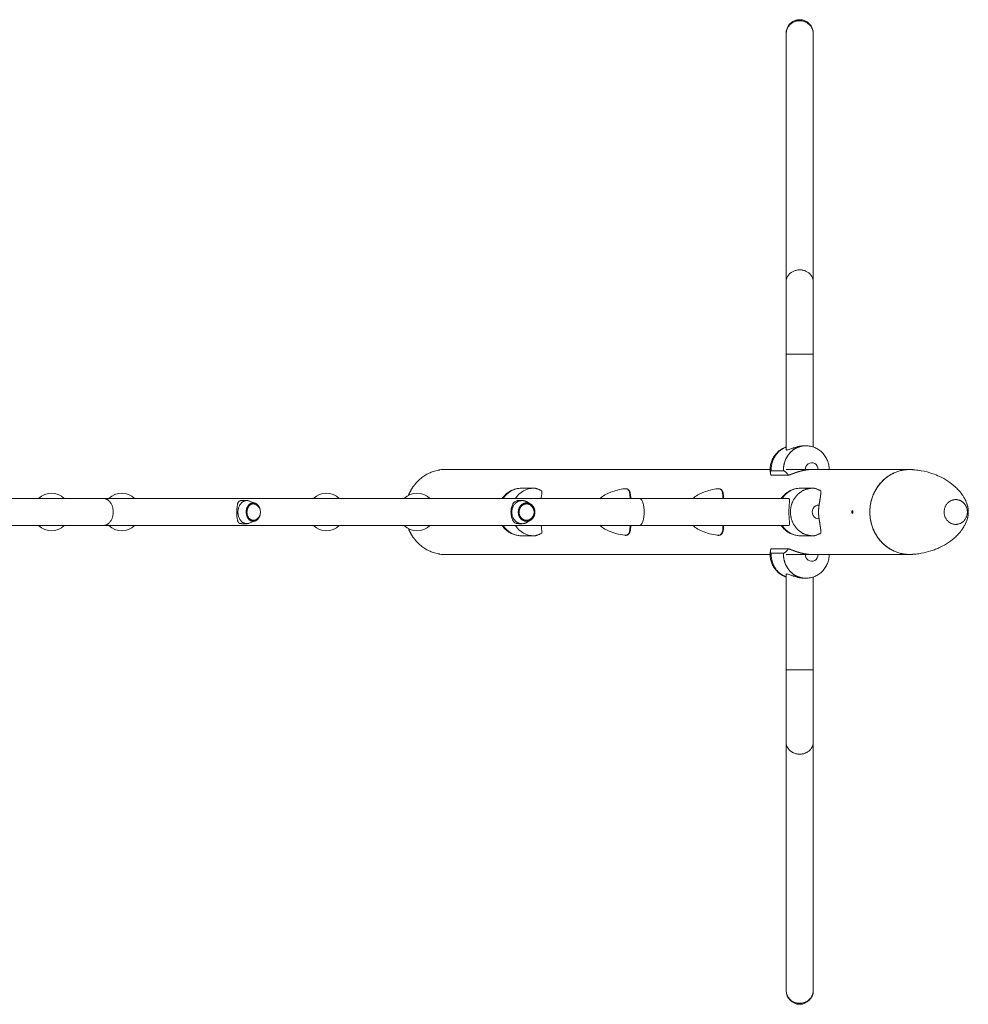
# Model space of a CAD drawing. Units: millimetres. Extents: x -3173 to 8059, y -8515 to 5886.
# Drawn here: x 3009 to 4406, y 610 to 2059 of the extents above; entities that cross this region are included whole.
import ezdxf

# ---------------------------------------------------------------- set-up
doc = ezdxf.new("R2010")
doc.units = ezdxf.units.MM
doc.header["$MEASUREMENT"] = 0
doc.layers.add('PRO_Equipment', color=7, linetype='Continuous', lineweight=20)

msp = doc.modelspace()

# ---------------------------------------------------------------- linework, layer by layer
at = {"layer": 'PRO_Equipment'}
for p, q in [((4137.4, 2037.9), (4137.4, 1673.3)), ((4177.4, 1673.3), (4177.4, 2037.9)), ((4137.4, 1673.3), (4137.4, 1567.1)), ((4177.4, 1567.1), (4177.4, 1673.3)), ((4137.4, 1567.1), (4137.4, 1426.5)), ((4157.4, 1567.1), (4137.4, 1567.1)), ((4177.4, 1567.1), (4157.4, 1567.1)), ((4177.4, 1430.3), (4177.4, 1567.1)), ((4164.2, 1432.1), (4166.5, 1432.1)), ((4115.5, 1395.1), (4133.6, 1395.1)), ((4319.4, 1397.1), (4137.4, 1397.1)), ((3765.7, 1369.6), (3747.6, 1369.6)), ((4176.6, 1369.6), (4158.5, 1369.6)), ((3131.7, 1354.6), (1657.9, 1354.6)), ((3921.4, 1354.6), (3131.7, 1354.6)), ((3343.2, 1351.4), (3335.5, 1351.4)), ((3355.6, 1347.4), (3346.8, 1350.7)), ((3748.7, 1351.4), (3743.5, 1351.4)), ((3761, 1346.3), (3756, 1349.3)), ((4140.7, 1354.6), (3921.4, 1354.6)), ((3346.8, 1318.1), (3355.6, 1321.4)), ((3756, 1319.5), (3761, 1322.5)), ((1657.9, 1314.6), (3131.7, 1314.6)), ((2806.6, 1314.6), (3036.6, 1314.6)), ((3074.4, 1314.6), (3140.1, 1314.6)), ((3131.7, 1314.6), (3921.4, 1314.6)), ((3177.9, 1314.6), (3368, 1314.6)), ((3335.5, 1317.4), (3343.2, 1317.4)), ((3368, 1314.6), (3441.5, 1314.6)), ((3479.3, 1314.6), (3575.1, 1314.6)), ((3612.8, 1314.6), (3729.7, 1314.6)), ((3743.5, 1317.4), (3748.7, 1317.4)), ((3845, 1314.6), (3865.5, 1314.6)), ((3921.4, 1314.6), (4140.6, 1314.6)), ((3981.8, 1314.6), (4002.3, 1314.6)), ((3747.6, 1299.6), (3765.7, 1299.6)), ((4158.5, 1299.6), (4176.6, 1299.6)), ((4115.5, 1274), (4133.6, 1274)), ((4137.4, 1272.1), (4319.4, 1272.1)), ((4137.4, 1242.6), (4137.4, 1102.1)), ((4164.2, 1237.1), (4166.5, 1237.1)), ((4177.4, 1102.1), (4177.4, 1238.9)), ((4137.4, 1102.1), (4137.4, 995.8)), ((4157.4, 1102.1), (4137.4, 1102.1)), ((4177.4, 1102.1), (4157.4, 1102.1)), ((4177.4, 995.8), (4177.4, 1102.1)), ((4137.4, 995.8), (4137.4, 631.3)), ((4177.4, 631.3), (4177.4, 995.8)), ((4137.4, 631.3), (4137.4, 630)), ((4177.4, 630), (4177.4, 631.3))]:
    msp.add_line(p, q, dxfattribs=at)
for centre, radius, start, end in [((3055.5, 1334.6), 27.5, 46.6595, 133.3399), ((3159, 1334.6), 27.5, 46.6599, 133.3403), ((3460.4, 1334.6), 27.5, 46.6604, 133.3408), ((3593.9, 1334.6), 27.5, 46.6593, 133.3398), ((3350.8, 1334.4), 12.5, 0.0009, 68.376), ((3350.8, 1334.4), 12.5, 291.6247, 0.0009), ((3753.9, 1334.4), 12.5, 0.0009, 57.1516), ((3753.9, 1334.4), 12.5, 302.8469, 0.0009), ((3055.5, 1334.6), 27.5, 226.6587, 313.3419), ((3159, 1334.6), 27.5, 226.6583, 313.3415), ((3460.4, 1334.6), 27.5, 226.6578, 313.344), ((3593.9, 1334.6), 27.5, 226.6588, 313.3421), ((4157.4, 630), 20, 180, 270), ((4157.4, 630), 20, 270, 0)]:
    msp.add_arc(centre, radius, start, end, dxfattribs=at)
at = {"layer": 'PRO_Equipment', "extrusion": (0, 0, -1)}
for centre, major_axis, ratio, start_param, end_param in [((4175, 1397.1), (0, -10), 0.939693, 1.490711, 4.712378), ((3765.7, 1334.6), (0, -35), 0.939693, 2.178952, 3.141597), ((3765.7, 1334.6), (0, -35), 0.939693, 6.283181, 7.245646), ((3845, 1334.6), (0, 20), 0.34202, 3.133889, 3.141593)]:
    msp.add_ellipse(centre, major_axis=major_axis, ratio=ratio, start_param=start_param, end_param=end_param, dxfattribs=at)
at = {"layer": 'PRO_Equipment'}
for centre, major_axis, ratio, start_param, end_param in [((3747.6, 1334.6), (0, 35), 0.939693, 6.283181, 7.24582), ((4158.5, 1334.6), (0, 35), 0.939693, 6.283181, 7.24582), ((4185.2, 1334.6), (0, 10), 0.939693, 6.2031, 9.504864), ((3368, 1334.6), (0, 20), 0.34202, 3.141593, 3.147722), ((3747.6, 1334.6), (0, 35), 0.939693, 2.179132, 3.141597), ((4158.5, 1334.6), (0, 35), 0.939693, 2.179106, 3.141597), ((4175, 1272.1), (0, 10), 0.939693, 1.490711, 4.712382)]:
    msp.add_ellipse(centre, major_axis=major_axis, ratio=ratio, start_param=start_param, end_param=end_param, dxfattribs=at)
for points, weights, degree, knots in [([(4137.4, 2039.1), (4137.4, 2059.1), (4157.4, 2059.1), (4177.4, 2059.1), (4177.4, 2039.1), (4177.4, 2038.5), (4177.4, 2037.9)], [1, 0.707106781187, 1, 0.707106781187, 1, 1, 1], 2, [0, 0, 0, 1.570796, 1.570796, 3.141593, 3.141593, 4.141593, 4.141593, 4.141593]), ([(4177.4, 2037.9), (4177.4, 2057.6), (4157.4, 2057.6), (4137.4, 2057.6), (4137.4, 2037.9)], [1, 0.707106781187, 1, 0.707106781187, 1], 2, [4.141593, 4.141593, 4.141593, 5.712389, 5.712389, 7.283185, 7.283185, 7.283185]), ([(4177.4, 1673.3), (4177.4, 1691), (4157.4, 1691), (4137.4, 1691), (4137.4, 1673.3)], [1, 0.707106781187, 1, 0.707106781187, 1], 2, [0, 0, 0, 1.570796, 1.570796, 3.141593, 3.141593, 3.141593]), ([(4166.5, 1432.1), (4157.3, 1432.1), (4148.9, 1428.2), (4142.6, 1421.1), (4136.3, 1414), (4133.1, 1404.8), (4133.6, 1395.1)], [1, 0.945591219087, 0.945591219087, 1, 0.945591219087, 0.945591219087, 1], 3, [0, 0, 0, 0, 0.813624, 0.813624, 0.813624, 1.627249, 1.627249, 1.627249, 1.627249]), ([(3581.3, 1359), (3596.5, 1397.1), (3635.4, 1397.1), (3874.6, 1397.1), (4113.9, 1397.1)], [1, 0.833892114145, 1, 1, 1], 2, [0, 0, 0, 1.169348, 1.169348, 2.169348, 2.169348, 2.169348]), ([(4140.9, 1388.7), (4142.7, 1389.3), (4144.7, 1390.1), (4147.7, 1391.1), (4149.4, 1391.8), (4152.3, 1392.8), (4154.5, 1393.5), (4156.7, 1394.2), (4159, 1394.8), (4162.4, 1395.6), (4164.6, 1396.1), (4165.6, 1396.3), (4168.7, 1396.8), (4171.9, 1397.1), (4175, 1397.1)], [1, 1, 1, 1, 1, 1, 1, 1, 1, 1, 1, 1, 0.997863242367, 0.997863242367, 1], 3, [2.627249, 2.627249, 2.627249, 2.627249, 2.908499, 2.908499, 3.002249, 3.127249, 3.252249, 3.252249, 3.377249, 3.502249, 3.627249, 3.627249, 3.627249, 3.78742, 3.78742, 3.78742, 3.78742]), ([(4324.4, 1396.8), (4321.9, 1397.1), (4319.4, 1397.1), (4260.7, 1397.1), (4260.7, 1334.6), (4260.7, 1272.1), (4319.4, 1272.1), (4322, 1272.1), (4324.5, 1272.3)], [1, 0.999096797966, 1, 0.707106781187, 1, 0.707106781187, 1, 0.999041531809, 1], 2, [0, 0, 0, 0.08501, 0.08501, 1.655806, 1.655806, 3.226603, 3.226603, 3.314175, 3.314175, 3.314175]), ([(4321.8, 1397), (4296.8, 1398.1), (4278.8, 1379.6), (4260.7, 1361.2), (4260.7, 1334.6), (4260.7, 1307.9), (4278.8, 1289.5), (4296.8, 1271.1), (4321.8, 1272.2)], [1, 0.919897893643, 1, 0.919897893643, 1, 0.919897893643, 1, 0.919897893643, 1], 2, [0, 0, 0, 0.805953, 0.805953, 1.611905, 1.611905, 2.417858, 2.417858, 3.22381, 3.22381, 3.22381]), ([(4176.6, 1299.6), (4163, 1299.6), (4153.4, 1309.8), (4143.8, 1320.1), (4143.8, 1334.6), (4143.8, 1349.1), (4153.4, 1359.3), (4163, 1369.6), (4176.6, 1369.6)], [1, 0.923879076138, 1, 0.923879076138, 1, 0.923879076138, 1, 0.923879076138, 1], 2, [0, 0, 0, 0.785401, 0.785401, 1.570801, 1.570801, 2.356202, 2.356202, 3.141602, 3.141602, 3.141602]), ([(4188.3, 1365.8), (4188.5, 1364.9), (4188.6, 1363.7), (4188.5, 1361.6), (4188.3, 1360), (4188, 1357.4), (4187.7, 1355.4), (4187.3, 1353.4), (4187, 1351.3), (4186.7, 1349.1), (4186.3, 1346.8), (4186.1, 1345.7), (4185.9, 1344.5), (4185.4, 1341.2), (4185.2, 1337.9), (4185.2, 1334.6), (4185.2, 1331.2), (4185.4, 1327.9), (4185.9, 1324.6), (4186.1, 1323.5), (4186.3, 1322.3), (4186.7, 1320.1), (4187, 1317.8), (4187.3, 1315.7), (4187.7, 1313.2), (4188.2, 1310.4), (4188.4, 1307.9), (4188.6, 1305.4), (4188.5, 1304.2), (4188.3, 1303.3)], [1, 1, 1, 1, 1, 1, 1, 1, 1, 1, 1, 1, 1, 0.997863242367, 0.997863242367, 1, 0.997863242367, 0.997863242367, 1, 1, 1, 1, 1, 1, 1, 1, 1, 1, 1, 1], 3, [1, 1, 1, 1, 1.25, 1.25, 1.375, 1.5, 1.625, 1.625, 1.75, 1.875, 1.875, 2, 2, 2, 2.160171, 2.160171, 2.160171, 2.320342, 2.320342, 2.320342, 2.445342, 2.445342, 2.570342, 2.695342, 2.695342, 2.882842, 3.070342, 3.070342, 3.320342, 3.320342, 3.320342, 3.320342]), ([(3131.7, 1314.6), (3146.4, 1314.6), (3146.4, 1334.6), (3146.4, 1354.6), (3131.7, 1354.6)], [1, 0.707106781187, 1, 0.707106781187, 1], 2, [0, 0, 0, 1.570796, 1.570796, 3.141593, 3.141593, 3.141593]), ([(3346.8, 1318.1), (3345, 1317.4), (3343.2, 1317.4), (3330.1, 1317.4), (3330.1, 1334.4), (3330.1, 1351.4), (3343.2, 1351.4), (3345, 1351.4), (3346.8, 1350.7)], [1, 0.990139777832, 1, 0.707106781187, 1, 0.707106781187, 1, 0.990139777832, 1], 2, [0, 0, 0, 0.28109, 0.28109, 1.851887, 1.851887, 3.422683, 3.422683, 3.703773, 3.703773, 3.703773]), ([(3346.8, 1318.1), (3345, 1317.4), (3343.2, 1317.4), (3330.1, 1317.4), (3330.1, 1334.4), (3330.1, 1351.4), (3343.2, 1351.4), (3345, 1351.4), (3346.8, 1350.7)], [1, 0.990137083805, 1, 0.707106781187, 1, 0.707106781187, 1, 0.990137083805, 1], 2, [0, 0, 0, 0.281129, 0.281129, 1.851925, 1.851925, 3.422721, 3.422721, 3.70385, 3.70385, 3.70385]), ([(3362.7, 1330.4), (3361, 1323.4), (3355.6, 1321.4), (3354.2, 1320.9), (3352.7, 1320.9), (3342.3, 1320.9), (3342.3, 1334.4), (3342.3, 1348), (3352.7, 1348), (3354.2, 1348), (3355.6, 1347.4), (3361, 1345.4), (3362.7, 1338.5)], [1, 0.880724027645, 1, 0.990139777832, 1, 0.707106781187, 1, 0.707106781187, 1, 0.990139777832, 1, 0.880724547671, 1], 2, [0, 0, 0, 0.986815, 0.986815, 1.267906, 1.267906, 2.838702, 2.838702, 4.409498, 4.409498, 4.690588, 4.690588, 5.677401, 5.677401, 5.677401]), ([(3756, 1319.5), (3752.6, 1317.4), (3748.7, 1317.4), (3733.4, 1317.4), (3733.4, 1334.4), (3733.4, 1351.4), (3748.7, 1351.4), (3752.6, 1351.4), (3756, 1349.3)], [1, 0.969063328613, 1, 0.707106781187, 1, 0.707106781187, 1, 0.969063328613, 1], 2, [0, 0, 0, 0.498779, 0.498779, 2.069575, 2.069575, 3.640371, 3.640371, 4.13915, 4.13915, 4.13915]), ([(3756, 1319.5), (3752.6, 1317.4), (3748.7, 1317.4), (3733.4, 1317.4), (3733.4, 1334.4), (3733.4, 1351.4), (3748.7, 1351.4), (3752.6, 1351.4), (3756, 1349.3)], [1, 0.969067048045, 1, 0.707106781187, 1, 0.707106781187, 1, 0.969067048045, 1], 2, [0, 0, 0, 0.498748, 0.498748, 2.069545, 2.069545, 3.640341, 3.640341, 4.13909, 4.13909, 4.13909]), ([(3755.2, 1348), (3758.3, 1348), (3761, 1346.3), (3767.4, 1342.5), (3767.4, 1334.4), (3767.4, 1326.4), (3761, 1322.5), (3758.3, 1320.9), (3755.2, 1320.9), (3743, 1320.9), (3743, 1334.4), (3743, 1348), (3755.2, 1348)], [1, 0.969063328613, 1, 0.859753835757, 1, 0.859753835757, 1, 0.969063328613, 1, 0.707106781187, 1, 0.707106781187, 1], 2, [0, 0, 0, 0.498779, 0.498779, 1.570796, 1.570796, 2.642814, 2.642814, 3.141593, 3.141593, 4.712389, 4.712389, 6.283185, 6.283185, 6.283185]), ([(3921.4, 1314.6), (3928.3, 1314.6), (3928.3, 1334.6), (3928.3, 1354.6), (3921.4, 1354.6)], [1, 0.707106781187, 1, 0.707106781187, 1], 2, [0, 0, 0, 1.570796, 1.570796, 3.141593, 3.141593, 3.141593]), ([(4404.3, 1334.6), (4404.3, 1316.3), (4387.2, 1316.3), (4370.1, 1316.3), (4370.1, 1334.6), (4370.1, 1352.8), (4387.2, 1352.8), (4404.3, 1352.8), (4404.3, 1334.6)], [1, 0.707106781187, 1, 0.707106781187, 1, 0.707106781187, 1, 0.707106781187, 1], 2, [0, 0, 0, 1.570796, 1.570796, 3.141593, 3.141593, 4.712389, 4.712389, 6.283185, 6.283185, 6.283185]), ([(3355.4, 1322.8), (3354.1, 1322.3), (3352.7, 1322.3), (3343.4, 1322.3), (3343.4, 1334.4), (3343.4, 1340.5), (3347.2, 1344.2), (3350.9, 1347.8), (3355.4, 1346)], [1, 0.989078723115, 1, 0.707106781187, 1, 0.893074767698, 1, 0.893074767698, 1], 2, [0, 0, 0, 0.295854, 0.295854, 1.866651, 1.866651, 2.799976, 2.799976, 3.733301, 3.733301, 3.733301]), ([(3760.7, 1323.9), (3758.1, 1322.3), (3755.2, 1322.3), (3744.2, 1322.3), (3744.2, 1334.4), (3744.2, 1341.4), (3749.7, 1344.9), (3755.2, 1348.4), (3760.7, 1344.9)], [1, 0.96551168689, 1, 0.707106781187, 1, 0.865626287536, 1, 0.865626287536, 1], 2, [0, 0, 0, 0.52679, 0.52679, 2.097586, 2.097586, 3.146379, 3.146379, 4.195172, 4.195172, 4.195172]), ([(4113.9, 1272.1), (3874.6, 1272.1), (3635.4, 1272.1), (3596.5, 1272.1), (3581.3, 1310.1)], [1, 1, 1, 0.833889462911, 1], 2, [0, 0, 0, 1, 1, 2.169357, 2.169357, 2.169357]), ([(3981.9, 1314.6), (3981.9, 1314.6), (3981.8, 1314.6), (3981.8, 1314.6), (3981.7, 1314.6)], [1, 0.999987506951, 1, 0.999987820651, 1], 2, [0, 0, 0, 0.00999723, 0.00999723, 0.01986815, 0.01986815, 0.01986815]), ([(4140.9, 1280.4), (4142.7, 1279.8), (4144.7, 1279.1), (4147.7, 1278), (4149.4, 1277.4), (4152.3, 1276.3), (4154.5, 1275.6), (4156.7, 1275), (4159, 1274.3), (4162.4, 1273.5), (4164.6, 1273.1), (4165.6, 1272.9), (4168.7, 1272.3), (4171.9, 1272.1), (4175, 1272.1)], [1, 1, 1, 1, 1, 1, 1, 1, 1, 1, 1, 1, 0.997863242367, 0.997863242367, 1], 3, [2.627249, 2.627249, 2.627249, 2.627249, 2.908499, 2.908499, 3.002249, 3.127249, 3.252249, 3.252249, 3.377249, 3.502249, 3.627249, 3.627249, 3.627249, 3.78742, 3.78742, 3.78742, 3.78742]), ([(4166.5, 1237.1), (4157.3, 1237.1), (4148.9, 1240.9), (4142.6, 1248), (4136.3, 1255.1), (4133.1, 1264.3), (4133.6, 1274)], [1, 0.945591219087, 0.945591219087, 1, 0.945591219087, 0.945591219087, 1], 3, [0, 0, 0, 0, 0.813624, 0.813624, 0.813624, 1.627249, 1.627249, 1.627249, 1.627249]), ([(4177.4, 995.8), (4177.4, 978.1), (4157.4, 978.1), (4137.4, 978.1), (4137.4, 995.8)], [1, 0.707106781187, 1, 0.707106781187, 1], 2, [0, 0, 0, 1.570796, 1.570796, 3.141593, 3.141593, 3.141593]), ([(4177.4, 631.3), (4177.4, 611.5), (4157.4, 611.5), (4137.4, 611.5), (4137.4, 631.3)], [1, 0.707106781187, 1, 0.707106781187, 1], 2, [0, 0, 0, 1.570796, 1.570796, 3.141593, 3.141593, 3.141593])]:
    msp.add_rational_spline(points, weights, degree=degree, knots=knots, dxfattribs=at)
for points, degree in [([(4137.4, 2037.9), (4137.4, 2038.5), (4137.4, 2039.1)], 2), ([(4137.4, 1426.6), (4137.4, 1426.6), (4137.4, 1426.6), (4137.4, 1426.7)], 3), ([(4140.9, 1388.7), (4132.3, 1388.7), (4123.7, 1388.7), (4115.1, 1388.7)], 3), ([(3765.7, 1369.6), (3766.4, 1369.6), (3767.1, 1369.5), (3767.8, 1369.5)], 3), ([(3905.2, 1367.4), (3905.3, 1367.3), (3905.4, 1367.2), (3905.7, 1367), (3905.9, 1366.7), (3906, 1366.5), (3906.1, 1366.4)], 3), ([(4041.1, 1368.1), (4041.1, 1368.1), (4041.3, 1368), (4041.6, 1367.8), (4041.8, 1367.6), (4041.9, 1367.5), (4042, 1367.4)], 3), ([(4043.7, 1365), (4043.8, 1364.8), (4044, 1364.5), (4044.2, 1363.9), (4044.4, 1363.3), (4044.5, 1362.9), (4044.5, 1362.6)], 3), ([(4176.6, 1369.6), (4177.3, 1369.6), (4178, 1369.5), (4178.7, 1369.5)], 3), ([(3729.7, 1354.6), (3729.6, 1354.6), (3729.6, 1354.6), (3729.6, 1354.6)], 3), ([(3729.8, 1354.6), (3729.7, 1354.6), (3729.7, 1354.6), (3729.7, 1354.6)], 3), ([(4140.6, 1354.6), (4140.6, 1354.6), (4140.5, 1354.6), (4140.5, 1354.6)], 3), ([(3865.5, 1314.6), (3865.5, 1314.6), (3865.5, 1314.6), (3865.5, 1314.6)], 3), ([(3908.6, 1314.6), (3908.6, 1314.3), (3908.6, 1313.8), (3908.6, 1313), (3908.5, 1312.3), (3908.5, 1311.8), (3908.5, 1311.6)], 3), ([(3767.8, 1299.6), (3767.1, 1299.6), (3766.4, 1299.6), (3765.7, 1299.6)], 3), ([(4041.1, 1301), (4041.1, 1301.1), (4041.3, 1301.2), (4041.6, 1301.3), (4041.8, 1301.5), (4041.9, 1301.7), (4042, 1301.7)], 3), ([(4178.7, 1299.6), (4178, 1299.6), (4177.3, 1299.6), (4176.6, 1299.6)], 3), ([(4140.9, 1280.4), (4132.3, 1280.4), (4123.7, 1280.4), (4115.1, 1280.4)], 3), ([(4137.4, 1242.5), (4137.4, 1242.5), (4137.4, 1242.5), (4137.4, 1242.5)], 3)]:
    msp.add_open_spline(points, degree=degree, dxfattribs=at)
for points, knots in [([(4137.4, 1430.3), (4136.4, 1429.9), (4134.6, 1429.2), (4132.8, 1428.3), (4130.1, 1426.8), (4127.6, 1425.1), (4124.6, 1422.4), (4121.8, 1419.5), (4118.8, 1415.4), (4116.6, 1410.8), (4115.3, 1407), (4114.3, 1403.1), (4113.9, 1399), (4113.9, 1396), (4114.1, 1394), (4114.2, 1393), (4114.3, 1392)], [0, 0, 0, 0, 0.0625, 0.125, 0.125, 0.25, 0.3125, 0.375, 0.5, 0.625, 0.6875, 0.75, 0.875, 0.9375, 0.9375, 1, 1, 1, 1]), ([(4164.2, 1432.1), (4163.1, 1432.1), (4160.8, 1431.9), (4156.7, 1431.3), (4152.6, 1430.3), (4150, 1429.5), (4148.7, 1429), (4148.3, 1428.9), (4147.3, 1428.5), (4146, 1428), (4143.8, 1427.2), (4141.6, 1426.4), (4140.2, 1426), (4138.9, 1425.8), (4138.4, 1425.7), (4137.8, 1425.9), (4137.5, 1426.1), (4137.4, 1426.4), (4137.4, 1426.6)], [0, 0, 0, 0, 0.09375, 0.1875, 0.3125, 0.40625, 0.40625, 0.4375, 0.4375, 0.5, 0.5625, 0.65625, 0.75, 0.75, 0.875, 0.875, 0.9375, 1, 1, 1, 1]), ([(4200.9, 1397.1), (4200.9, 1399.3), (4200.5, 1402.7), (4199.4, 1407.2), (4197.9, 1411.5), (4196.4, 1414.5), (4194.5, 1417.4), (4193.2, 1419.2), (4190.2, 1422.6), (4187.5, 1424.8), (4184.7, 1426.8), (4182.8, 1427.9), (4178.7, 1429.9), (4175.5, 1430.9), (4171, 1431.8), (4168.7, 1432.1), (4166.5, 1432.1)], [0, 0, 0, 0, 0.125, 0.1875, 0.25, 0.375, 0.375, 0.4375, 0.5, 0.625, 0.625, 0.6875, 0.75, 0.875, 0.875, 1, 1, 1, 1]), ([(4115.1, 1388.7), (4115, 1389), (4114.8, 1389.6), (4114.7, 1390.2), (4114.6, 1390.5), (4114.6, 1390.7), (4114.4, 1391.2), (4114.4, 1391.6), (4114.3, 1392), (4114.3, 1392.2), (4114.2, 1392.7), (4114.2, 1393.1), (4114.2, 1393.4), (4114.2, 1393.4), (4114.3, 1393.7), (4114.3, 1394.1), (4114.5, 1394.5), (4114.7, 1394.8), (4114.8, 1394.9), (4115.1, 1395.1), (4115.4, 1395.1), (4115.5, 1395.1)], [1, 1, 1, 1, 1.25, 1.5, 1.5, 1.5625, 1.6875, 2, 2, 2, 2.125, 2.25, 2.25, 2.3125, 2.3125, 2.4375, 2.625, 2.6875, 2.75, 2.875, 3, 3, 3, 3]), ([(4133.6, 1395.1), (4133.8, 1395.1), (4134.1, 1395.1), (4134.5, 1394.9), (4134.9, 1394.7), (4135.3, 1394.5), (4135.8, 1394.2), (4136.3, 1393.7), (4136.6, 1393.5), (4136.8, 1393.3), (4137.2, 1393), (4137.8, 1392.4), (4138.7, 1391.4), (4139.3, 1390.8), (4139.6, 1390.4), (4139.8, 1390.2), (4140.2, 1389.6), (4140.6, 1389.1), (4140.9, 1388.7)], [1.627249, 1.627249, 1.627249, 1.627249, 1.720999, 1.814749, 1.845999, 1.877249, 2.002249, 2.064749, 2.095999, 2.127249, 2.127249, 2.252249, 2.377249, 2.439749, 2.463186, 2.502249, 2.502249, 2.627249, 2.627249, 2.627249, 2.627249]), ([(4321.8, 1272.2), (4324.3, 1272.3), (4326.7, 1272.5), (4331.6, 1273), (4334.1, 1273.4), (4341.3, 1274.6), (4348.4, 1276.4), (4357.5, 1279.6), (4366.4, 1283.5), (4376.6, 1289.3), (4383.9, 1295.1), (4388.9, 1299.8), (4391.2, 1302.2), (4394.3, 1305.8), (4395.8, 1307.9), (4397.1, 1309.7), (4398.2, 1311.3), (4399.5, 1313.5), (4400.6, 1315.4), (4401.4, 1317), (4402, 1318.3), (4402.4, 1319.3), (4402.9, 1320.4), (4403.3, 1321.6), (4403.7, 1322.7), (4403.9, 1323.3), (4404.2, 1324.3), (4404.4, 1325), (4404.7, 1326), (4404.8, 1326.6), (4405.2, 1328.5), (4405.5, 1330.1), (4405.6, 1331.6), (4405.7, 1332.5), (4405.7, 1333.2), (4405.7, 1334), (4405.7, 1334.3), (4405.7, 1334.6), (4405.7, 1335.2), (4405.7, 1335.7), (4405.7, 1336.7), (4405.6, 1337), (4405.5, 1338.2), (4405.4, 1339.1), (4405.2, 1340.6), (4405, 1341.7), (4404.7, 1342.9), (4404.6, 1343.6), (4404.5, 1343.9), (4404.3, 1344.7), (4404, 1345.8), (4403.6, 1346.8), (4403, 1348.4), (4402.5, 1349.7), (4401.5, 1351.8), (4401, 1352.8), (4400.3, 1354.3), (4399.7, 1355.3), (4398.3, 1357.6), (4397.1, 1359.5), (4394.6, 1363), (4392.8, 1365.1), (4389.4, 1368.8), (4387.8, 1370.3), (4382.9, 1374.9), (4379.3, 1377.6), (4371.6, 1382.7), (4367.6, 1384.9), (4360.1, 1388.4), (4356.8, 1389.8), (4347.9, 1392.9), (4339.2, 1395.1), (4330.2, 1396.3), (4325.4, 1396.8), (4323.6, 1396.9), (4321.8, 1397)], [0, 0, 0, 0, 0.0625, 0.0625, 0.125, 0.125, 0.25, 0.3125, 0.375, 0.5, 0.625, 0.625, 0.6875, 0.71875, 0.757812, 0.757812, 0.78125, 0.8125, 0.828125, 0.84375, 0.859375, 0.867188, 0.875, 0.890625, 0.898438, 0.90625, 0.90625, 0.923828, 0.923828, 0.929688, 0.9375, 0.96875, 0.972656, 0.980469, 0.992187, 0.992187, 1, 1, 1, 1.009766, 1.009766, 1.015625, 1.015625, 1.03125, 1.03125, 1.046875, 1.054688, 1.058594, 1.0625, 1.0625, 1.078125, 1.089844, 1.089844, 1.125, 1.125, 1.15625, 1.15625, 1.171875, 1.1875, 1.234375, 1.234375, 1.3125, 1.3125, 1.375, 1.375, 1.5, 1.5, 1.625, 1.625, 1.71875, 1.71875, 1.875, 1.953125, 1.953125, 2, 2, 2, 2]), ([(3719.4, 1354.6), (3719.9, 1355.4), (3720.6, 1356.3), (3722.3, 1358.4), (3724.7, 1360.9), (3727.5, 1363), (3729.8, 1364.6), (3733.1, 1366.5), (3736.7, 1367.9), (3740.7, 1368.9), (3742.1, 1369.1), (3744.8, 1369.5), (3746.2, 1369.6), (3747.6, 1369.6)], [0, 0, 0, 0, 0.09375, 0.09375, 0.25, 0.40625, 0.40625, 0.5, 0.75, 0.75, 0.875, 0.875, 1, 1, 1, 1]), ([(3767.8, 1369.5), (3768, 1369.5), (3768.4, 1369.4), (3768.8, 1369.3), (3769, 1369.3), (3769.3, 1369.2), (3770, 1369), (3770.8, 1368.7), (3771.4, 1368.5), (3771.6, 1368.4), (3772.1, 1368.2), (3773, 1367.9), (3774.2, 1367.3), (3774.9, 1367), (3775.4, 1366.8), (3776.1, 1366.5), (3776.9, 1366.1), (3777.4, 1365.8)], [0, 0, 0, 0, 0.125, 0.1875, 0.1875, 0.21875, 0.3125, 0.4375, 0.46875, 0.5, 0.5, 0.625, 0.75, 0.8125, 0.8125, 0.875, 1, 1, 1, 1]), ([(3777.4, 1365.8), (3777.7, 1364.5), (3777.7, 1362.7), (3777.3, 1359.7), (3777.1, 1357.9), (3776.8, 1355.8), (3776.6, 1354.6)], [1, 1, 1, 1, 1.5625, 1.5625, 1.75, 2, 2, 2, 2]), ([(3863.4, 1354.6), (3865.5, 1356.4), (3869.1, 1358.9), (3873.3, 1361.1), (3876.2, 1362.5), (3883.8, 1365.8), (3892.5, 1367.9), (3899.8, 1368.8)], [0, 0, 0, 0, 0.25, 0.375, 0.375, 0.5, 1, 1, 1, 1]), ([(3907.7, 1354.6), (3907.6, 1355.9), (3907.5, 1358.4), (3907.2, 1361.5), (3906.6, 1364), (3906.1, 1365.3), (3905.5, 1366.5), (3904.8, 1367.5), (3903.3, 1368.5), (3902.1, 1368.9), (3900.8, 1368.9), (3900.3, 1368.9), (3899.8, 1368.8)], [0, 0, 0, 0, 0.125, 0.25, 0.375, 0.5, 0.5, 0.625, 0.75, 0.90625, 0.90625, 1, 1, 1, 1]), ([(3899.8, 1368.8), (3900.1, 1368.9), (3900.3, 1368.9), (3900.8, 1368.9), (3901.1, 1368.9), (3901.5, 1368.9), (3901.6, 1368.9), (3901.7, 1368.9), (3901.7, 1368.9)], [0, 0, 0, 0, 0.375, 0.375, 0.75, 0.90625, 0.90625, 1, 1, 1, 1]), ([(3901.7, 1368.9), (3901.8, 1368.9), (3902.1, 1368.8), (3902.6, 1368.8), (3902.9, 1368.7), (3903.1, 1368.6)], [1, 1, 1, 1, 1.25, 1.5, 2, 2, 2, 2]), ([(3903.1, 1368.6), (3903.2, 1368.6), (3903.3, 1368.6), (3903.5, 1368.5), (3903.7, 1368.4), (3904, 1368.3), (3904.2, 1368.2), (3904.2, 1368.1)], [2, 2, 2, 2, 2.1875, 2.1875, 2.5, 2.75, 3, 3, 3, 3]), ([(3904.2, 1368.1), (3904.4, 1368), (3904.5, 1368), (3904.7, 1367.8), (3904.9, 1367.6), (3905.1, 1367.5), (3905.2, 1367.4)], [3, 3, 3, 3, 3.375, 3.375, 3.75, 4, 4, 4, 4]), ([(3906.1, 1366.4), (3906.2, 1366.3), (3906.3, 1366.1), (3906.5, 1365.8), (3906.7, 1365.5), (3906.9, 1365.1), (3906.9, 1365)], [1, 1, 1, 1, 1.375, 1.375, 1.75, 2, 2, 2, 2]), ([(3906.9, 1365), (3907, 1364.8), (3907.1, 1364.6), (3907.3, 1364.2), (3907.4, 1364), (3907.4, 1363.7), (3907.5, 1363.6), (3907.5, 1363.5), (3907.6, 1363.1), (3907.7, 1362.9), (3907.7, 1362.6)], [2, 2, 2, 2, 2.3125, 2.3125, 2.5, 2.59375, 2.59375, 2.6875, 2.75, 3, 3, 3, 3]), ([(3907.7, 1362.6), (3907.8, 1362.4), (3907.9, 1362.1), (3908, 1361.3), (3908.2, 1360.4), (3908.4, 1359), (3908.4, 1358.1), (3908.5, 1357.6)], [0, 0, 0, 0, 0.1875, 0.1875, 0.5, 0.75, 1, 1, 1, 1]), ([(4000.2, 1354.6), (4002.3, 1356.4), (4005.9, 1358.9), (4010.1, 1361.1), (4013, 1362.5), (4020.6, 1365.8), (4029.3, 1367.9), (4036.6, 1368.8)], [0, 0, 0, 0, 0.25, 0.375, 0.375, 0.5, 1, 1, 1, 1]), ([(4044.5, 1354.6), (4044.4, 1355.9), (4044.3, 1358.4), (4044, 1361.5), (4043.4, 1364), (4042.9, 1365.3), (4042.3, 1366.5), (4041.6, 1367.5), (4040.1, 1368.5), (4038.9, 1368.9), (4037.6, 1368.9), (4037.1, 1368.9), (4036.6, 1368.8)], [0, 0, 0, 0, 0.125, 0.25, 0.375, 0.5, 0.5, 0.625, 0.75, 0.90625, 0.90625, 1, 1, 1, 1]), ([(4036.6, 1368.8), (4036.9, 1368.9), (4037.4, 1368.9), (4037.9, 1368.9), (4038.3, 1368.9), (4038.4, 1368.9), (4038.5, 1368.9), (4038.5, 1368.9)], [0, 0, 0, 0, 0.375, 0.75, 0.90625, 0.90625, 1, 1, 1, 1]), ([(4038.5, 1368.9), (4038.6, 1368.9), (4038.7, 1368.9), (4039, 1368.8), (4039.3, 1368.8), (4039.7, 1368.7), (4039.9, 1368.6)], [1, 1, 1, 1, 1.1875, 1.1875, 1.5, 2, 2, 2, 2]), ([(4039.9, 1368.6), (4040, 1368.6), (4040.1, 1368.6), (4040.3, 1368.5), (4040.5, 1368.4), (4040.7, 1368.3), (4040.9, 1368.2), (4041, 1368.1), (4041.1, 1368.1)], [2, 2, 2, 2, 2.1875, 2.1875, 2.5, 2.8125, 2.8125, 3, 3, 3, 3]), ([(4042, 1367.4), (4042.1, 1367.3), (4042.3, 1367.2), (4042.5, 1367), (4042.6, 1366.8), (4042.8, 1366.6), (4042.8, 1366.5), (4042.9, 1366.4)], [4, 4, 4, 4, 4.375, 4.375, 4.75, 4.75, 5, 5, 5, 5]), ([(4042.9, 1366.4), (4043, 1366.3), (4043.1, 1366.1), (4043.3, 1365.8), (4043.4, 1365.6), (4043.6, 1365.3), (4043.7, 1365.1), (4043.7, 1365)], [5, 5, 5, 5, 5.375, 5.375, 5.75, 5.75, 6, 6, 6, 6]), ([(4044.5, 1362.6), (4044.7, 1362.1), (4044.8, 1361.5), (4045, 1360.3), (4045.1, 1359.4), (4045.2, 1358.3), (4045.3, 1357.8), (4045.3, 1357.6)], [0, 0, 0, 0, 0.375, 0.375, 0.75, 0.875, 1, 1, 1, 1]), ([(4130.3, 1354.6), (4130.9, 1355.4), (4131.5, 1356.3), (4133.3, 1358.4), (4135.7, 1360.9), (4138.4, 1363), (4140.7, 1364.6), (4144, 1366.5), (4147.6, 1367.9), (4151.6, 1368.9), (4153, 1369.1), (4155.8, 1369.5), (4157.1, 1369.6), (4158.5, 1369.6)], [0, 0, 0, 0, 0.09375, 0.09375, 0.25, 0.40625, 0.40625, 0.5, 0.75, 0.75, 0.875, 0.875, 1, 1, 1, 1]), ([(4178.7, 1369.5), (4178.9, 1369.5), (4179.3, 1369.4), (4179.7, 1369.3), (4180, 1369.3), (4180.3, 1369.2), (4180.9, 1369), (4181.8, 1368.7), (4182.4, 1368.5), (4182.6, 1368.4), (4183.1, 1368.2), (4184, 1367.9), (4185.2, 1367.3), (4185.9, 1367), (4186.3, 1366.8), (4187.1, 1366.5), (4187.8, 1366.1), (4188.3, 1365.8)], [0, 0, 0, 0, 0.125, 0.1875, 0.1875, 0.21875, 0.3125, 0.4375, 0.46875, 0.5, 0.5, 0.625, 0.75, 0.8125, 0.8125, 0.875, 1, 1, 1, 1]), ([(3332.3, 1317.9), (3331.9, 1318.1), (3331.1, 1318.7), (3330.3, 1320), (3329.8, 1321.3), (3329.6, 1322.1), (3329.4, 1322.7), (3329.2, 1323.8), (3328.8, 1325.9), (3328.6, 1328.6), (3328.5, 1331), (3328.4, 1333.1), (3328.4, 1334.1), (3328.4, 1334.6), (3328.4, 1336.2), (3328.5, 1337.8), (3328.7, 1340.9), (3329, 1343.3), (3329.4, 1345.2), (3329.6, 1346.3), (3329.7, 1346.6), (3329.9, 1347.3), (3330.2, 1348.2), (3330.9, 1349.5), (3332, 1350.6), (3333, 1351.1), (3333.7, 1351.2)], [0.244546, 0.244546, 0.244546, 0.244546, 0.369546, 0.494546, 0.619546, 0.666421, 0.666421, 0.744546, 0.869546, 0.994546, 1.119546, 1.182046, 1.244546, 1.244546, 1.244546, 1.432046, 1.432046, 1.619546, 1.744546, 1.744546, 1.807046, 1.807046, 1.869546, 1.994546, 2.119546, 2.244546, 2.244546, 2.244546, 2.244546]), ([(3739.8, 1317.9), (3739.1, 1318.1), (3738, 1318.7), (3736.5, 1320), (3735.5, 1321.3), (3735, 1322.1), (3734.7, 1322.7), (3734.1, 1323.8), (3733.4, 1325.9), (3732.7, 1328.6), (3732.4, 1331), (3732.3, 1333.1), (3732.2, 1334.1), (3732.2, 1334.6), (3732.3, 1335.6), (3732.4, 1337.8), (3732.9, 1340.9), (3733.7, 1343.7), (3734.4, 1345.2), (3734.9, 1346.3), (3735.1, 1346.6), (3735.5, 1347.3), (3736.1, 1348.2), (3737.3, 1349.5), (3739.1, 1350.6), (3740.5, 1351.1), (3741.3, 1351.2)], [0.244546, 0.244546, 0.244546, 0.244546, 0.369546, 0.494546, 0.619546, 0.666421, 0.666421, 0.744546, 0.869546, 0.994546, 1.119546, 1.182046, 1.244546, 1.244546, 1.244546, 1.369546, 1.494546, 1.619546, 1.744546, 1.744546, 1.807046, 1.807046, 1.869546, 1.994546, 2.119546, 2.244546, 2.244546, 2.244546, 2.244546]), ([(3908.5, 1357.6), (3908.5, 1357.2), (3908.5, 1356.9), (3908.6, 1356.1), (3908.6, 1355.5), (3908.6, 1354.8), (3908.6, 1354.6)], [0, 0, 0, 0, 0.375, 0.375, 0.75, 1, 1, 1, 1]), ([(4045.3, 1357.6), (4045.3, 1357.2), (4045.3, 1356.9), (4045.4, 1356.1), (4045.4, 1355.5), (4045.4, 1354.8), (4045.4, 1354.6)], [0, 0, 0, 0, 0.375, 0.375, 0.75, 1, 1, 1, 1]), ([(4140.6, 1314.6), (4140.8, 1314.6), (4141.2, 1314.6), (4141.9, 1315), (4142.3, 1316), (4142.5, 1317.9), (4142.4, 1319.5), (4142.3, 1320.8), (4142.2, 1321.8), (4142, 1323.8), (4141.9, 1325.6), (4141.7, 1328), (4141.6, 1330.6), (4141.5, 1333.3), (4141.5, 1334.6), (4141.5, 1335.9), (4141.6, 1338.5), (4141.7, 1341.1), (4141.9, 1343.6), (4142, 1345.3), (4142.2, 1347.4), (4142.3, 1348.3), (4142.4, 1349.6), (4142.5, 1351.2), (4142.3, 1353.1), (4141.9, 1354.1), (4141.2, 1354.5), (4140.8, 1354.6), (4140.6, 1354.6)], [0, 0, 0, 0, 0.0625, 0.125, 0.25, 0.375, 0.5, 0.5, 0.5625, 0.625, 0.75, 0.75, 0.875, 1, 1, 1, 1.125, 1.25, 1.25, 1.375, 1.4375, 1.5, 1.5, 1.625, 1.75, 1.875, 1.9375, 2, 2, 2, 2]), ([(4234.3, 1334.6), (4234.3, 1334.3), (4234.4, 1333.8), (4234.5, 1333.3), (4234.6, 1333), (4234.7, 1332.7), (4234.9, 1332.6), (4235, 1332.6), (4235, 1332.6), (4235.1, 1332.6), (4235.2, 1332.6), (4235.3, 1332.7), (4235.5, 1333), (4235.6, 1333.3), (4235.7, 1333.8), (4235.7, 1334.3), (4235.7, 1334.6), (4235.7, 1334.8), (4235.7, 1335.4), (4235.6, 1335.8), (4235.5, 1336.2), (4235.3, 1336.4), (4235.2, 1336.5), (4235.1, 1336.6), (4235, 1336.6)], [0, 0, 0, 0, 0.25, 0.5, 0.5, 0.75, 0.875, 1, 1, 1, 1.125, 1.25, 1.5, 1.5, 1.75, 2, 2, 2, 2.25, 2.5, 2.5, 2.75, 2.875, 3, 3, 3, 3]), ([(4235, 1336.6), (4235, 1336.6), (4234.9, 1336.5), (4234.7, 1336.4), (4234.6, 1336.2), (4234.5, 1335.8), (4234.4, 1335.4), (4234.3, 1334.8), (4234.3, 1334.6)], [3, 3, 3, 3, 3.125, 3.25, 3.5, 3.5, 3.75, 4, 4, 4, 4]), ([(3747.6, 1299.6), (3744.5, 1299.6), (3741.4, 1300), (3737.4, 1301.1), (3736.4, 1301.5), (3733.5, 1302.6), (3730.4, 1304.1), (3726.9, 1306.5), (3725.3, 1307.9), (3722.8, 1310.2), (3720.9, 1312.3), (3719.4, 1314.6)], [0, 0, 0, 0, 0.28125, 0.28125, 0.375, 0.375, 0.5625, 0.6875, 0.75, 0.75, 1, 1, 1, 1]), ([(3776.6, 1314.6), (3776.8, 1313), (3777.1, 1311.5), (3777.3, 1309.4), (3777.7, 1306.6), (3777.7, 1304.5), (3777.4, 1303.3)], [0, 0, 0, 0, 0.3125, 0.3125, 0.5, 1, 1, 1, 1]), ([(3899.8, 1300.3), (3891.6, 1301.3), (3882.1, 1303.8), (3873.3, 1308), (3871.3, 1309.1), (3867.9, 1311.1), (3865.5, 1312.7), (3863.4, 1314.6)], [0, 0, 0, 0, 0.5625, 0.6875, 0.75, 0.75, 1, 1, 1, 1]), ([(3899.8, 1300.3), (3900.9, 1300.2), (3902.7, 1300.3), (3904.5, 1301.3), (3905.3, 1302.4), (3906, 1303.5), (3906.6, 1304.9), (3907.1, 1307.3), (3907.3, 1309.2), (3907.5, 1311.4), (3907.6, 1313.2), (3907.7, 1314.6)], [0, 0, 0, 0, 0.1875, 0.375, 0.46875, 0.46875, 0.625, 0.75, 0.8125, 0.875, 1, 1, 1, 1]), ([(3906.9, 1304.1), (3907, 1304.4), (3907.2, 1304.7), (3907.4, 1305.4), (3907.6, 1305.9), (3907.7, 1306.5)], [1, 1, 1, 1, 1.375, 1.375, 2, 2, 2, 2]), ([(3907.7, 1306.5), (3907.8, 1306.8), (3907.9, 1307), (3908, 1307.8), (3908.2, 1308.8), (3908.3, 1309.9), (3908.4, 1310.8), (3908.4, 1311.2), (3908.5, 1311.6)], [2, 2, 2, 2, 2.1875, 2.1875, 2.5, 2.8125, 2.8125, 3, 3, 3, 3]), ([(4036.6, 1300.3), (4028.4, 1301.3), (4018.9, 1303.8), (4010.1, 1308), (4008.1, 1309.1), (4004.7, 1311.1), (4002.3, 1312.7), (4000.2, 1314.6)], [0, 0, 0, 0, 0.5625, 0.6875, 0.75, 0.75, 1, 1, 1, 1]), ([(4036.6, 1300.3), (4037.7, 1300.2), (4039.5, 1300.3), (4041.3, 1301.3), (4042.1, 1302.4), (4042.8, 1303.5), (4043.4, 1304.9), (4043.9, 1307.3), (4044.2, 1309.2), (4044.3, 1311.4), (4044.4, 1313.2), (4044.5, 1314.6)], [0, 0, 0, 0, 0.1875, 0.375, 0.46875, 0.46875, 0.625, 0.75, 0.8125, 0.875, 1, 1, 1, 1]), ([(4043.7, 1304.1), (4043.8, 1304.3), (4043.9, 1304.5), (4044, 1304.9), (4044.3, 1305.4), (4044.4, 1306.1), (4044.5, 1306.5)], [2, 2, 2, 2, 2.25, 2.25, 2.5, 3, 3, 3, 3]), ([(4044.5, 1306.5), (4044.6, 1306.8), (4044.7, 1307), (4044.8, 1307.8), (4045, 1308.8), (4045.1, 1309.9), (4045.2, 1310.8), (4045.3, 1311.2), (4045.3, 1311.6)], [3, 3, 3, 3, 3.1875, 3.1875, 3.5, 3.8125, 3.8125, 4, 4, 4, 4]), ([(4045.4, 1314.6), (4045.4, 1314.2), (4045.4, 1313.8), (4045.4, 1313), (4045.3, 1312.4), (4045.3, 1311.8), (4045.3, 1311.6)], [0, 0, 0, 0, 0.375, 0.375, 0.75, 1, 1, 1, 1]), ([(4158.5, 1299.6), (4155.4, 1299.6), (4152.3, 1300), (4148.3, 1301.1), (4147.3, 1301.5), (4144.4, 1302.6), (4141.3, 1304.1), (4137.9, 1306.5), (4136.3, 1307.9), (4133.7, 1310.2), (4131.9, 1312.3), (4130.3, 1314.6)], [0, 0, 0, 0, 0.28125, 0.28125, 0.375, 0.375, 0.5625, 0.6875, 0.75, 0.75, 1, 1, 1, 1]), ([(3777.4, 1303.3), (3776.9, 1303.1), (3776.1, 1302.7), (3775.4, 1302.3), (3774.9, 1302.1), (3774.2, 1301.8), (3773, 1301.3), (3772.1, 1300.9), (3771.6, 1300.7), (3771.4, 1300.6), (3771, 1300.5), (3770.3, 1300.2), (3769.6, 1300), (3769.2, 1299.9), (3768.9, 1299.8), (3768.4, 1299.7), (3768, 1299.6), (3767.8, 1299.6)], [1, 1, 1, 1, 1.125, 1.1875, 1.1875, 1.25, 1.375, 1.5, 1.5, 1.53125, 1.5625, 1.625, 1.75, 1.796875, 1.796875, 1.875, 2, 2, 2, 2]), ([(3899.8, 1300.3), (3900.1, 1300.3), (3900.6, 1300.2), (3901.2, 1300.2), (3901.6, 1300.2), (3901.7, 1300.3)], [0, 0, 0, 0, 0.375, 0.75, 1, 1, 1, 1]), ([(3901.7, 1300.3), (3901.9, 1300.3), (3902.3, 1300.3), (3902.7, 1300.4), (3903, 1300.5), (3903.1, 1300.5)], [1, 1, 1, 1, 1.375, 1.75, 2, 2, 2, 2]), ([(3903.1, 1300.5), (3903.3, 1300.6), (3903.4, 1300.6), (3903.7, 1300.7), (3903.9, 1300.9), (3904.2, 1301), (3904.2, 1301)], [2, 2, 2, 2, 2.375, 2.375, 2.75, 3, 3, 3, 3]), ([(3904.2, 1301), (3904.4, 1301.1), (3904.5, 1301.2), (3904.7, 1301.3), (3904.9, 1301.5), (3905.1, 1301.7), (3905.2, 1301.7)], [3, 3, 3, 3, 3.375, 3.375, 3.75, 4, 4, 4, 4]), ([(3905.2, 1301.7), (3905.2, 1301.8), (3905.3, 1301.8), (3905.3, 1301.8), (3905.4, 1301.9), (3905.5, 1302), (3905.6, 1302.1), (3905.7, 1302.2), (3905.9, 1302.4), (3906, 1302.6), (3906.1, 1302.7), (3906.1, 1302.7)], [4, 4, 4, 4, 4.09375, 4.09375, 4.1875, 4.3125, 4.3125, 4.5, 4.75, 4.875, 5, 5, 5, 5]), ([(3906.1, 1302.7), (3906.2, 1302.9), (3906.3, 1303), (3906.5, 1303.4), (3906.6, 1303.5), (3906.8, 1303.9), (3906.9, 1304), (3906.9, 1304.1)], [0, 0, 0, 0, 0.375, 0.375, 0.75, 0.75, 1, 1, 1, 1]), ([(4036.6, 1300.3), (4036.8, 1300.3), (4036.9, 1300.3), (4037.2, 1300.2), (4037.6, 1300.2), (4038.1, 1300.2), (4038.4, 1300.2), (4038.5, 1300.3)], [0, 0, 0, 0, 0.1875, 0.1875, 0.5, 0.75, 1, 1, 1, 1]), ([(4038.5, 1300.3), (4038.6, 1300.3), (4038.7, 1300.3), (4039, 1300.3), (4039.2, 1300.3), (4039.6, 1300.4), (4039.8, 1300.5), (4039.9, 1300.5)], [1, 1, 1, 1, 1.1875, 1.1875, 1.5, 1.75, 2, 2, 2, 2]), ([(4039.9, 1300.5), (4040, 1300.6), (4040.1, 1300.6), (4040.3, 1300.7), (4040.5, 1300.7), (4040.8, 1300.9), (4041, 1301), (4041.1, 1301)], [2, 2, 2, 2, 2.1875, 2.1875, 2.5, 2.75, 3, 3, 3, 3]), ([(4042, 1301.7), (4042.1, 1301.8), (4042.1, 1301.8), (4042.3, 1302), (4042.5, 1302.2), (4042.7, 1302.4), (4042.8, 1302.6), (4042.8, 1302.6), (4042.9, 1302.7)], [0, 0, 0, 0, 0.1875, 0.1875, 0.5, 0.8125, 0.8125, 1, 1, 1, 1]), ([(4042.9, 1302.7), (4043, 1302.9), (4043.1, 1303), (4043.3, 1303.4), (4043.4, 1303.5), (4043.6, 1303.9), (4043.7, 1304), (4043.7, 1304.1)], [1, 1, 1, 1, 1.375, 1.375, 1.75, 1.75, 2, 2, 2, 2]), ([(4188.3, 1303.3), (4187.8, 1303.1), (4187.1, 1302.7), (4186.3, 1302.3), (4185.9, 1302.1), (4185.2, 1301.8), (4184, 1301.3), (4183.1, 1300.9), (4182.6, 1300.7), (4182.4, 1300.6), (4182, 1300.5), (4181.3, 1300.2), (4180.5, 1300), (4180.1, 1299.9), (4179.8, 1299.8), (4179.3, 1299.7), (4178.9, 1299.6), (4178.7, 1299.6)], [3.320342, 3.320342, 3.320342, 3.320342, 3.445342, 3.507842, 3.507842, 3.570342, 3.695342, 3.820342, 3.820342, 3.851592, 3.882842, 3.945342, 4.070342, 4.117217, 4.117217, 4.195342, 4.320342, 4.320342, 4.320342, 4.320342]), ([(4137.4, 1238.9), (4136.4, 1239.2), (4134.6, 1239.9), (4132.8, 1240.8), (4130.1, 1242.3), (4127.6, 1244), (4124.6, 1246.7), (4121.8, 1249.6), (4118.8, 1253.7), (4116.6, 1258.3), (4115.3, 1262.1), (4114.3, 1266.1), (4113.9, 1270.1), (4113.9, 1273.1), (4114.1, 1275.2), (4114.2, 1276.2), (4114.3, 1277.2)], [0, 0, 0, 0, 0.0625, 0.125, 0.125, 0.25, 0.3125, 0.375, 0.5, 0.625, 0.6875, 0.75, 0.875, 0.9375, 0.9375, 1, 1, 1, 1]), ([(4115.1, 1280.4), (4115, 1280.1), (4114.8, 1279.5), (4114.7, 1279), (4114.6, 1278.6), (4114.6, 1278.4), (4114.4, 1277.9), (4114.4, 1277.5), (4114.3, 1277.2), (4114.3, 1276.9), (4114.2, 1276.5), (4114.2, 1276.1), (4114.2, 1275.8), (4114.2, 1275.7), (4114.3, 1275.4), (4114.3, 1275), (4114.5, 1274.6), (4114.7, 1274.4), (4114.8, 1274.2), (4115.1, 1274.1), (4115.4, 1274), (4115.5, 1274)], [1, 1, 1, 1, 1.25, 1.5, 1.5, 1.5625, 1.6875, 2, 2, 2, 2.125, 2.25, 2.25, 2.3125, 2.3125, 2.4375, 2.625, 2.6875, 2.75, 2.875, 3, 3, 3, 3]), ([(4133.6, 1274), (4133.8, 1274), (4134.1, 1274.1), (4134.5, 1274.2), (4134.9, 1274.4), (4135.3, 1274.6), (4135.8, 1275), (4136.3, 1275.4), (4136.6, 1275.7), (4136.8, 1275.8), (4137.2, 1276.1), (4137.8, 1276.8), (4138.7, 1277.7), (4139.3, 1278.4), (4139.6, 1278.8), (4139.8, 1279), (4140.2, 1279.5), (4140.6, 1280), (4140.9, 1280.4)], [1.627249, 1.627249, 1.627249, 1.627249, 1.720999, 1.814749, 1.845999, 1.877249, 2.002249, 2.064749, 2.095999, 2.127249, 2.127249, 2.252249, 2.377249, 2.439749, 2.463186, 2.502249, 2.502249, 2.627249, 2.627249, 2.627249, 2.627249]), ([(4200.9, 1272.1), (4200.9, 1269.8), (4200.5, 1266.4), (4199.4, 1261.9), (4197.9, 1257.6), (4196.4, 1254.6), (4194.5, 1251.8), (4193.2, 1249.9), (4190.2, 1246.5), (4187.5, 1244.3), (4184.7, 1242.4), (4182.8, 1241.2), (4178.7, 1239.2), (4175.5, 1238.2), (4171, 1237.3), (4168.7, 1237.1), (4166.5, 1237.1)], [0, 0, 0, 0, 0.125, 0.1875, 0.25, 0.375, 0.375, 0.4375, 0.5, 0.625, 0.625, 0.6875, 0.75, 0.875, 0.875, 1, 1, 1, 1]), ([(4164.2, 1237.1), (4163.1, 1237.1), (4160.8, 1237.2), (4156.7, 1237.8), (4152.6, 1238.8), (4150, 1239.7), (4148.7, 1240.1), (4148.3, 1240.3), (4147.3, 1240.6), (4146, 1241.1), (4143.8, 1241.9), (4141.6, 1242.7), (4140.2, 1243.1), (4138.9, 1243.4), (4138.4, 1243.4), (4137.8, 1243.2), (4137.5, 1243), (4137.4, 1242.7), (4137.4, 1242.5)], [0, 0, 0, 0, 0.09375, 0.1875, 0.3125, 0.40625, 0.40625, 0.4375, 0.4375, 0.5, 0.5625, 0.65625, 0.75, 0.75, 0.875, 0.875, 0.9375, 1, 1, 1, 1])]:
    msp.add_open_spline(points, degree=3, knots=knots, dxfattribs=at)
for points, weights in [([(4115.5, 1395.1), (4114.6, 1411.2), (4123.1, 1424.7), (4137.4, 1430.1)], [1, 0.866397284892, 0.866397284892, 1]), ([(3333.7, 1351.2), (3334.3, 1351.4), (3334.9, 1351.4), (3335.5, 1351.4)], [1, 0.998345565065, 0.998345565065, 1]), ([(3741.3, 1351.2), (3742, 1351.4), (3742.8, 1351.4), (3743.5, 1351.4)], [1, 0.998345565065, 0.998345565065, 1]), ([(3335.5, 1317.4), (3334.4, 1317.4), (3333.4, 1317.6), (3332.3, 1317.9)], [1, 0.995022641093, 0.995022641093, 1]), ([(3743.5, 1317.4), (3742.2, 1317.4), (3741, 1317.6), (3739.8, 1317.9)], [1, 0.995022641093, 0.995022641093, 1]), ([(4115.5, 1274), (4114.6, 1257.9), (4123.1, 1244.4), (4137.4, 1239.1)], [1, 0.866397222634, 0.866397222634, 1])]:
    msp.add_rational_spline(points, weights, degree=3, dxfattribs=at)

doc.saveas('drawing.dxf')
